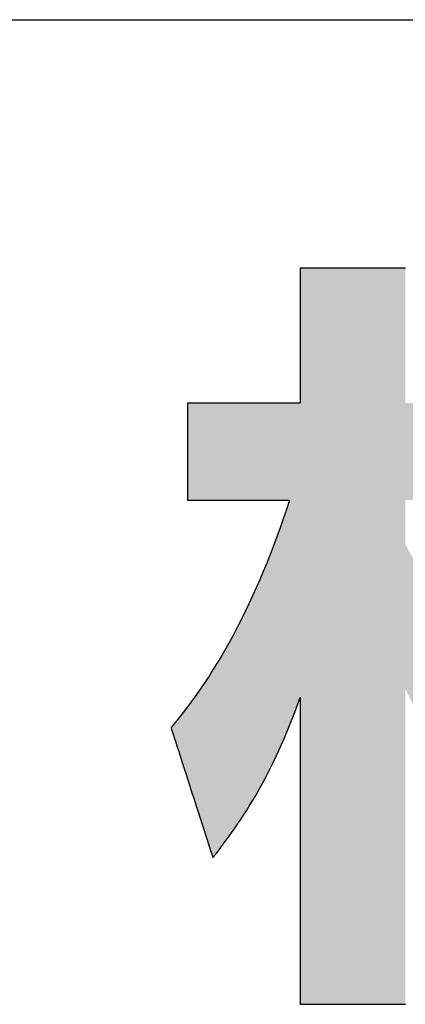
# Model space of a CAD drawing. Extents: x 24 to 409, y 3 to 287.
# Drawn here: x 226 to 229, y 3 to 11 of the extents above; entities that cross this region are included whole.
import ezdxf

# ---------------------------------------------------------------- set-up
doc = ezdxf.new("R2010")
doc.units = 0
doc.header["$LTSCALE"] = 0.25
doc.layers.get('0').update_dxf_attribs({"linetype": 'CONTINUOUS'})
doc.layers.add('1', color=7, linetype='CONTINUOUS')
doc.layers.add('2', color=134, linetype='CONTINUOUS')

# ---------------------------------------------------------------- blocks, each defined once
blk = doc.blocks.new('*G16')
at = {"layer": '1', "color": 7, "linetype": 'CONTINUOUS'}
blk.add_line((24.0782, 10.7254), (409.0782, 10.7254), dxfattribs=at)
blk = doc.blocks.new('*G20')
at = {"layer": '2', "color": 134, "linetype": 'CONTINUOUS'}
blk.add_lwpolyline([(229.4582, 8.6888), (229.4554, 8.6888), (229.4472, 8.6888), (229.434, 8.6888), (229.4163, 8.6888), (229.3943, 8.6888), (229.3685, 8.6888), (229.3392, 8.6888), (229.3069, 8.6888), (229.2719, 8.6888), (229.2346, 8.6888), (229.1954, 8.6888), (229.1546, 8.6888), (229.1127, 8.6888), (229.07, 8.6888), (229.027, 8.6888), (228.9839, 8.6888), (228.9413, 8.6888), (228.8994, 8.6888), (228.8586, 8.6888), (228.8194, 8.6888), (228.7821, 8.6888), (228.7471, 8.6888), (228.7148, 8.6888), (228.6855, 8.6888), (228.6597, 8.6888), (228.6377, 8.6888), (228.62, 8.6888), (228.6068, 8.6888), (228.5986, 8.6888), (228.5958, 8.6888), (228.5958, 8.6852), (228.5958, 8.6747), (228.5958, 8.6578), (228.5958, 8.635), (228.5958, 8.6068), (228.5958, 8.5737), (228.5958, 8.5362), (228.5958, 8.4947), (228.5958, 8.4498), (228.5958, 8.4019), (228.5958, 8.3516), (228.5958, 8.2993), (228.5958, 8.2456), (228.5958, 8.1908), (228.5958, 8.1356), (228.5958, 8.0803), (228.5958, 8.0256), (228.5958, 7.9718), (228.5958, 7.9195), (228.5958, 7.8692), (228.5958, 7.8214), (228.5958, 7.7765), (228.5958, 7.735), (228.5958, 7.6975), (228.5958, 7.6643), (228.5958, 7.6361), (228.5958, 7.6134), (228.5958, 7.5965), (228.5958, 7.586), (228.5958, 7.5824), (228.5928, 7.5824), (228.5841, 7.5824), (228.57, 7.5824), (228.551, 7.5824), (228.5274, 7.5824), (228.4998, 7.5824), (228.4685, 7.5824), (228.4339, 7.5824), (228.3964, 7.5824), (228.3564, 7.5824), (228.3145, 7.5824), (228.2708, 7.5824), (228.226, 7.5824), (228.1803, 7.5824), (228.1342, 7.5824), (228.0881, 7.5824), (228.0424, 7.5824), (227.9975, 7.5824), (227.9539, 7.5824), (227.9119, 7.5824), (227.872, 7.5824), (227.8345, 7.5824), (227.7999, 7.5824), (227.7685, 7.5824), (227.7409, 7.5824), (227.7174, 7.5824), (227.6984, 7.5824), (227.6843, 7.5824), (227.6755, 7.5824), (227.6725, 7.5824), (227.6725, 7.5798), (227.6725, 7.5722), (227.6725, 7.5601), (227.6725, 7.5437), (227.6725, 7.5234), (227.6725, 7.4996), (227.6725, 7.4726), (227.6725, 7.4428), (227.6725, 7.4105), (227.6725, 7.3761), (227.6725, 7.3399), (227.6725, 7.3023), (227.6725, 7.2636), (227.6725, 7.2242), (227.6725, 7.1845), (227.6725, 7.1448), (227.6725, 7.1054), (227.6725, 7.0667), (227.6725, 7.0291), (227.6725, 6.9929), (227.6725, 6.9585), (227.6725, 6.9262), (227.6725, 6.8964), (227.6725, 6.8694), (227.6725, 6.8456), (227.6725, 6.8253), (227.6725, 6.8089), (227.6725, 6.7968), (227.6725, 6.7892), (227.6725, 6.7866), (227.6752, 6.7866), (227.6832, 6.7866), (227.6959, 6.7866), (227.7131, 6.7866), (227.7344, 6.7866), (227.7594, 6.7866), (227.7878, 6.7866), (227.8191, 6.7866), (227.853, 6.7866), (227.8892, 6.7866), (227.9272, 6.7866), (227.9667, 6.7866), (228.0073, 6.7866), (228.0486, 6.7866), (228.0904, 6.7866), (228.1321, 6.7866), (228.1734, 6.7866), (228.214, 6.7866), (228.2535, 6.7866), (228.2915, 6.7866), (228.3277, 6.7866), (228.3616, 6.7866), (228.3929, 6.7866), (228.4213, 6.7866), (228.4463, 6.7866), (228.4676, 6.7866), (228.4848, 6.7866), (228.4976, 6.7866), (228.5055, 6.7866), (228.5082, 6.7866), (228.4826, 6.7093), (228.4566, 6.6332), (228.4303, 6.5584), (228.4036, 6.4847), (228.3765, 6.4123), (228.349, 6.341), (228.3211, 6.2708), (228.2928, 6.2018), (228.2641, 6.134), (228.2349, 6.0672), (228.2053, 6.0015), (228.1753, 5.9368), (228.1448, 5.8732), (228.1138, 5.8106), (228.0824, 5.749), (228.0504, 5.6884), (228.018, 5.6287), (227.985, 5.57), (227.9516, 5.5123), (227.9176, 5.4554), (227.883, 5.3994), (227.8479, 5.3443), (227.8123, 5.2901), (227.7761, 5.2367), (227.7393, 5.1841), (227.702, 5.1323), (227.664, 5.0813), (227.6254, 5.031), (227.5863, 4.9815), (227.5465, 4.9327), (227.5464, 4.9326), (227.5463, 4.9325), (227.5462, 4.9323), (227.546, 4.9321), (227.5457, 4.9318), (227.5454, 4.9314), (227.5451, 4.931), (227.5447, 4.9305), (227.5443, 4.93), (227.5438, 4.9295), (227.5434, 4.9289), (227.5429, 4.9284), (227.5424, 4.9278), (227.5419, 4.9272), (227.5414, 4.9265), (227.5409, 4.9259), (227.5404, 4.9253), (227.5399, 4.9247), (227.5394, 4.9242), (227.5389, 4.9236), (227.5385, 4.9231), (227.5381, 4.9226), (227.5377, 4.9221), (227.5373, 4.9217), (227.537, 4.9213), (227.5368, 4.921), (227.5366, 4.9208), (227.5364, 4.9206), (227.5363, 4.9205), (227.5363, 4.9204), (227.5374, 4.9169), (227.5406, 4.9068), (227.5459, 4.8906), (227.553, 4.8686), (227.5617, 4.8415), (227.572, 4.8096), (227.5836, 4.7734), (227.5965, 4.7335), (227.6105, 4.6902), (227.6253, 4.6441), (227.6409, 4.5957), (227.6572, 4.5453), (227.6739, 4.4935), (227.6909, 4.4408), (227.708, 4.3876), (227.7252, 4.3344), (227.7421, 4.2816), (227.7588, 4.2298), (227.7751, 4.1795), (227.7907, 4.131), (227.8055, 4.0849), (227.8195, 4.0416), (227.8324, 4.0017), (227.844, 3.9655), (227.8543, 3.9336), (227.863, 3.9065), (227.8701, 3.8845), (227.8754, 3.8683), (227.8786, 3.8582), (227.8797, 3.8547), (227.8798, 3.8548), (227.8802, 3.8553), (227.8807, 3.8559), (227.8814, 3.8568), (227.8822, 3.8579), (227.8832, 3.8592), (227.8844, 3.8607), (227.8856, 3.8623), (227.887, 3.8641), (227.8885, 3.8659), (227.89, 3.8679), (227.8916, 3.87), (227.8932, 3.8721), (227.8949, 3.8742), (227.8966, 3.8764), (227.8982, 3.8786), (227.8999, 3.8807), (227.9015, 3.8828), (227.9031, 3.8849), (227.9047, 3.8868), (227.9061, 3.8887), (227.9075, 3.8905), (227.9088, 3.8921), (227.9099, 3.8936), (227.9109, 3.8949), (227.9118, 3.896), (227.9125, 3.8969), (227.913, 3.8975), (227.9133, 3.8979), (227.9134, 3.8981), (227.939, 3.9315), (227.9642, 3.965), (227.989, 3.9985), (228.0135, 4.0321), (228.0377, 4.066), (228.0616, 4.1), (228.0852, 4.1345), (228.1086, 4.1693), (228.1317, 4.2045), (228.1547, 4.2403), (228.1774, 4.2767), (228.1999, 4.3137), (228.2223, 4.3515), (228.2445, 4.39), (228.2666, 4.4294), (228.2886, 4.4697), (228.3105, 4.511), (228.3323, 4.5534), (228.3541, 4.5969), (228.3758, 4.6415), (228.3976, 4.6875), (228.4193, 4.7347), (228.4411, 4.7833), (228.4629, 4.8334), (228.4848, 4.885), (228.5067, 4.9382), (228.5288, 4.993), (228.551, 5.0495), (228.5733, 5.1079), (228.5958, 5.168), (228.5958, 5.1598), (228.5958, 5.136), (228.5958, 5.0976), (228.5958, 5.0458), (228.5958, 4.9817), (228.5958, 4.9065), (228.5958, 4.8212), (228.5958, 4.7269), (228.5958, 4.6248), (228.5958, 4.516), (228.5958, 4.4016), (228.5958, 4.2828), (228.5958, 4.1606), (228.5958, 4.0361), (228.5958, 3.9106), (228.5958, 3.785), (228.5958, 3.6606), (228.5958, 3.5384), (228.5958, 3.4195), (228.5958, 3.3051), (228.5958, 3.1963), (228.5958, 3.0942), (228.5958, 3), (228.5958, 2.9147), (228.5958, 2.8394), (228.5958, 2.7753), (228.5958, 2.7235), (228.5958, 2.6852), (228.5958, 2.6613), (228.5958, 2.6531), (228.5986, 2.6531), (228.6068, 2.6531), (228.62, 2.6531), (228.6377, 2.6531), (228.6597, 2.6531), (228.6855, 2.6531), (228.7148, 2.6531), (228.7471, 2.6531), (228.7821, 2.6531), (228.8194, 2.6531), (228.8586, 2.6531), (228.8994, 2.6531), (228.9413, 2.6531), (228.9839, 2.6531), (229.027, 2.6531), (229.07, 2.6531), (229.1127, 2.6531), (229.1546, 2.6531), (229.1954, 2.6531), (229.2346, 2.6531), (229.2719, 2.6531), (229.3069, 2.6531), (229.3392, 2.6531), (229.3685, 2.6531), (229.3943, 2.6531), (229.4163, 2.6531), (229.434, 2.6531), (229.4472, 2.6531), (229.4554, 2.6531), (229.4582, 2.6531)], dxfattribs=at)
blk = doc.blocks.new('*G19')
blk.add_blockref('*G20', (0, 0))

msp = doc.modelspace()

# ---------------------------------------------------------------- hatches: boundary and pattern name
at = {"layer": '1', "linetype": 'CONTINUOUS'}
msp.add_hatch(color=7, dxfattribs=at).paths.add_polyline_path([(230.2276, 7.2072), (230.2276, 7.2257), (230.2276, 7.2453), (230.2276, 7.266), (230.2276, 7.2875), (230.2276, 7.3096), (230.2276, 7.3322), (230.2276, 7.3549), (230.2276, 7.3776), (230.2276, 7.4001), (230.2276, 7.4222), (230.2276, 7.4437), (230.2276, 7.4644), (230.2276, 7.4841), (230.2276, 7.5026), (230.2276, 7.5196), (230.2276, 7.5351), (230.2276, 7.5487), (230.2276, 7.5603), (230.2276, 7.5696), (230.2276, 7.5766), (230.2276, 7.5809), (230.2276, 7.5824), (230.225, 7.5824), (230.2178, 7.5824), (230.206, 7.5824), (230.1902, 7.5824), (230.1706, 7.5824), (230.1475, 7.5824), (230.1214, 7.5824), (230.0926, 7.5824), (230.0614, 7.5824), (230.0281, 7.5824), (229.9931, 7.5824), (229.9567, 7.5824), (229.9193, 7.5824), (229.8813, 7.5824), (229.8429, 7.5824), (229.8044, 7.5824), (229.7664, 7.5824), (229.729, 7.5824), (229.6926, 7.5824), (229.6576, 7.5824), (229.6244, 7.5824), (229.5931, 7.5824), (229.5643, 7.5824), (229.5382, 7.5824), (229.5152, 7.5824), (229.4955, 7.5824), (229.4797, 7.5824), (229.468, 7.5824), (229.4607, 7.5824), (229.4582, 7.5824), (229.4582, 7.586), (229.4582, 7.5965), (229.4582, 7.6134), (229.4582, 7.6361), (229.4582, 7.6643), (229.4582, 7.6975), (229.4582, 7.735), (229.4582, 7.7765), (229.4582, 7.8214), (229.4582, 7.8692), (229.4582, 7.9195), (229.4582, 7.9718), (229.4582, 8.0256), (229.4582, 8.0803), (229.4582, 8.1356), (229.4582, 8.1908), (229.4582, 8.2456), (229.4582, 8.2993), (229.4582, 8.3516), (229.4582, 8.4019), (229.4582, 8.4498), (229.4582, 8.4947), (229.4582, 8.5362), (229.4582, 8.5737), (229.4582, 8.6068), (229.4582, 8.635), (229.4582, 8.6578), (229.4582, 8.6747), (229.4582, 8.6852), (229.4582, 8.6888), (229.4554, 8.6888), (229.4472, 8.6888), (229.434, 8.6888), (229.4163, 8.6888), (229.3943, 8.6888), (229.3685, 8.6888), (229.3392, 8.6888), (229.3069, 8.6888), (229.2719, 8.6888), (229.2346, 8.6888), (229.1954, 8.6888), (229.1546, 8.6888), (229.1127, 8.6888), (229.07, 8.6888), (229.027, 8.6888), (228.9839, 8.6888), (228.9413, 8.6888), (228.8994, 8.6888), (228.8586, 8.6888), (228.8194, 8.6888), (228.7821, 8.6888), (228.7471, 8.6888), (228.7148, 8.6888), (228.6855, 8.6888), (228.6597, 8.6888), (228.6377, 8.6888), (228.62, 8.6888), (228.6068, 8.6888), (228.5986, 8.6888), (228.5958, 8.6888), (228.5958, 8.6852), (228.5958, 8.6747), (228.5958, 8.6578), (228.5958, 8.635), (228.5958, 8.6068), (228.5958, 8.5737), (228.5958, 8.5362), (228.5958, 8.4947), (228.5958, 8.4498), (228.5958, 8.4019), (228.5958, 8.3516), (228.5958, 8.2993), (228.5958, 8.2456), (228.5958, 8.1908), (228.5958, 8.1356), (228.5958, 8.0803), (228.5958, 8.0256), (228.5958, 7.9718), (228.5958, 7.9195), (228.5958, 7.8692), (228.5958, 7.8214), (228.5958, 7.7765), (228.5958, 7.735), (228.5958, 7.6975), (228.5958, 7.6643), (228.5958, 7.6361), (228.5958, 7.6134), (228.5958, 7.5965), (228.5958, 7.586), (228.5958, 7.5824), (228.5928, 7.5824), (228.5841, 7.5824), (228.57, 7.5824), (228.551, 7.5824), (228.5274, 7.5824), (228.4998, 7.5824), (228.4685, 7.5824), (228.4339, 7.5824), (228.3964, 7.5824), (228.3564, 7.5824), (228.3145, 7.5824), (228.2708, 7.5824), (228.226, 7.5824), (228.1803, 7.5824), (228.1342, 7.5824), (228.0881, 7.5824), (228.0424, 7.5824), (227.9975, 7.5824), (227.9539, 7.5824), (227.9119, 7.5824), (227.872, 7.5824), (227.8345, 7.5824), (227.7999, 7.5824), (227.7685, 7.5824), (227.7409, 7.5824), (227.7174, 7.5824), (227.6984, 7.5824), (227.6843, 7.5824), (227.6755, 7.5824), (227.6725, 7.5824), (227.6725, 7.5798), (227.6725, 7.5722), (227.6725, 7.5601), (227.6725, 7.5437), (227.6725, 7.5234), (227.6725, 7.4996), (227.6725, 7.4726), (227.6725, 7.4428), (227.6725, 7.4105), (227.6725, 7.3761), (227.6725, 7.3399), (227.6725, 7.3023), (227.6725, 7.2636), (227.6725, 7.2242), (227.6725, 7.1845), (227.6725, 7.1448), (227.6725, 7.1054), (227.6725, 7.0667), (227.6725, 7.0291), (227.6725, 6.9929), (227.6725, 6.9585), (227.6725, 6.9262), (227.6725, 6.8964), (227.6725, 6.8694), (227.6725, 6.8456), (227.6725, 6.8253), (227.6725, 6.8089), (227.6725, 6.7968), (227.6725, 6.7892), (227.6725, 6.7866), (227.6752, 6.7866), (227.6832, 6.7866), (227.6959, 6.7866), (227.7131, 6.7866), (227.7344, 6.7866), (227.7594, 6.7866), (227.7878, 6.7866), (227.8191, 6.7866), (227.853, 6.7866), (227.8892, 6.7866), (227.9272, 6.7866), (227.9667, 6.7866), (228.0073, 6.7866), (228.0486, 6.7866), (228.0904, 6.7866), (228.1321, 6.7866), (228.1734, 6.7866), (228.214, 6.7866), (228.2535, 6.7866), (228.2915, 6.7866), (228.3277, 6.7866), (228.3616, 6.7866), (228.3929, 6.7866), (228.4213, 6.7866), (228.4463, 6.7866), (228.4676, 6.7866), (228.4848, 6.7866), (228.4976, 6.7866), (228.5055, 6.7866), (228.5082, 6.7866), (228.4826, 6.7093), (228.4566, 6.6332), (228.4303, 6.5584), (228.4036, 6.4847), (228.3765, 6.4123), (228.349, 6.341), (228.3211, 6.2708), (228.2928, 6.2018), (228.2641, 6.134), (228.2349, 6.0672), (228.2053, 6.0015), (228.1753, 5.9368), (228.1448, 5.8732), (228.1138, 5.8106), (228.0824, 5.749), (228.0504, 5.6884), (228.018, 5.6287), (227.985, 5.57), (227.9516, 5.5123), (227.9176, 5.4554), (227.883, 5.3994), (227.8479, 5.3443), (227.8123, 5.2901), (227.7761, 5.2367), (227.7393, 5.1841), (227.702, 5.1323), (227.664, 5.0813), (227.6254, 5.031), (227.5863, 4.9815), (227.5465, 4.9327), (227.5464, 4.9326), (227.5463, 4.9325), (227.5462, 4.9323), (227.546, 4.9321), (227.5457, 4.9318), (227.5454, 4.9314), (227.5451, 4.931), (227.5447, 4.9305), (227.5443, 4.93), (227.5438, 4.9295), (227.5434, 4.9289), (227.5429, 4.9284), (227.5424, 4.9278), (227.5419, 4.9272), (227.5414, 4.9265), (227.5409, 4.9259), (227.5404, 4.9253), (227.5399, 4.9247), (227.5394, 4.9242), (227.5389, 4.9236), (227.5385, 4.9231), (227.5381, 4.9226), (227.5377, 4.9221), (227.5373, 4.9217), (227.537, 4.9213), (227.5368, 4.921), (227.5366, 4.9208), (227.5364, 4.9206), (227.5363, 4.9205), (227.5363, 4.9204), (227.5374, 4.9169), (227.5406, 4.9068), (227.5459, 4.8906), (227.553, 4.8686), (227.5617, 4.8415), (227.572, 4.8096), (227.5836, 4.7734), (227.5965, 4.7335), (227.6105, 4.6902), (227.6253, 4.6441), (227.6409, 4.5957), (227.6572, 4.5453), (227.6739, 4.4935), (227.6909, 4.4408), (227.708, 4.3876), (227.7252, 4.3344), (227.7421, 4.2816), (227.7588, 4.2298), (227.7751, 4.1795), (227.7907, 4.131), (227.8055, 4.0849), (227.8195, 4.0416), (227.8324, 4.0017), (227.844, 3.9655), (227.8543, 3.9336), (227.863, 3.9065), (227.8701, 3.8845), (227.8754, 3.8683), (227.8786, 3.8582), (227.8797, 3.8547), (227.8798, 3.8548), (227.8802, 3.8553), (227.8807, 3.8559), (227.8814, 3.8568), (227.8822, 3.8579), (227.8832, 3.8592), (227.8844, 3.8607), (227.8856, 3.8623), (227.887, 3.8641), (227.8885, 3.8659), (227.89, 3.8679), (227.8916, 3.87), (227.8932, 3.8721), (227.8949, 3.8742), (227.8966, 3.8764), (227.8982, 3.8786), (227.8999, 3.8807), (227.9015, 3.8828), (227.9031, 3.8849), (227.9047, 3.8868), (227.9061, 3.8887), (227.9075, 3.8905), (227.9088, 3.8921), (227.9099, 3.8936), (227.9109, 3.8949), (227.9118, 3.896), (227.9125, 3.8969), (227.913, 3.8975), (227.9133, 3.8979), (227.9134, 3.8981), (227.939, 3.9315), (227.9642, 3.965), (227.989, 3.9985), (228.0135, 4.0321), (228.0377, 4.066), (228.0616, 4.1), (228.0852, 4.1345), (228.1086, 4.1693), (228.1317, 4.2045), (228.1547, 4.2403), (228.1774, 4.2767), (228.1999, 4.3137), (228.2223, 4.3515), (228.2445, 4.39), (228.2666, 4.4294), (228.2886, 4.4697), (228.3105, 4.511), (228.3323, 4.5534), (228.3541, 4.5969), (228.3758, 4.6415), (228.3976, 4.6875), (228.4193, 4.7347), (228.4411, 4.7833), (228.4629, 4.8334), (228.4848, 4.885), (228.5067, 4.9382), (228.5288, 4.993), (228.551, 5.0495), (228.5733, 5.1079), (228.5958, 5.168), (228.5958, 5.1598), (228.5958, 5.136), (228.5958, 5.0976), (228.5958, 5.0458), (228.5958, 4.9817), (228.5958, 4.9065), (228.5958, 4.8212), (228.5958, 4.7269), (228.5958, 4.6248), (228.5958, 4.516), (228.5958, 4.4016), (228.5958, 4.2828), (228.5958, 4.1606), (228.5958, 4.0361), (228.5958, 3.9106), (228.5958, 3.785), (228.5958, 3.6606), (228.5958, 3.5384), (228.5958, 3.4195), (228.5958, 3.3051), (228.5958, 3.1963), (228.5958, 3.0942), (228.5958, 3), (228.5958, 2.9147), (228.5958, 2.8394), (228.5958, 2.7753), (228.5958, 2.7235), (228.5958, 2.6852), (228.5958, 2.6613), (228.5958, 2.6531), (228.5986, 2.6531), (228.6068, 2.6531), (228.62, 2.6531), (228.6377, 2.6531), (228.6597, 2.6531), (228.6855, 2.6531), (228.7148, 2.6531), (228.7471, 2.6531), (228.7821, 2.6531), (228.8194, 2.6531), (228.8586, 2.6531), (228.8994, 2.6531), (228.9413, 2.6531), (228.9839, 2.6531), (229.027, 2.6531), (229.07, 2.6531), (229.1127, 2.6531), (229.1546, 2.6531), (229.1954, 2.6531), (229.2346, 2.6531), (229.2719, 2.6531), (229.3069, 2.6531), (229.3392, 2.6531), (229.3685, 2.6531), (229.3943, 2.6531), (229.4163, 2.6531), (229.434, 2.6531), (229.4472, 2.6531), (229.4554, 2.6531), (229.4582, 2.6531), (229.4582, 2.6615), (229.4582, 2.686), (229.4582, 2.7254), (229.4582, 2.7786), (229.4582, 2.8444), (229.4582, 2.9217), (229.4582, 3.0093), (229.4582, 3.1061), (229.4582, 3.2109), (229.4582, 3.3227), (229.4582, 3.4401), (229.4582, 3.5622), (229.4582, 3.6877), (229.4582, 3.8154), (229.4582, 3.9444), (229.4582, 4.0733), (229.4582, 4.2011), (229.4582, 4.3266), (229.4582, 4.4486), (229.4582, 4.5661), (229.4582, 4.6778), (229.4582, 4.7826), (229.4582, 4.8794), (229.4582, 4.9671), (229.4582, 5.0443), (229.4582, 5.1101), (229.4582, 5.1633), (229.4582, 5.2027), (229.4582, 5.2272), (229.4582, 5.2356), (229.4702, 5.211), (229.4823, 5.1865), (229.4946, 5.1623), (229.5069, 5.1382), (229.5194, 5.1143), (229.5319, 5.0906), (229.5446, 5.067), (229.5574, 5.0436), (229.5703, 5.0204), (229.5833, 4.9973), (229.5965, 4.9744), (229.6098, 4.9516), (229.6232, 4.9289), (229.6368, 4.9064), (229.6505, 4.884), (229.6643, 4.8617), (229.6783, 4.8396), (229.6924, 4.8175), (229.7067, 4.7956), (229.7212, 4.7737), (229.7358, 4.752), (229.7505, 4.7303), (229.7655, 4.7087), (229.7806, 4.6872), (229.7958, 4.6658), (229.8113, 4.6444), (229.8269, 4.6231), (229.8427, 4.6019), (229.8587, 4.5807), (229.8748, 4.5596), (229.8749, 4.5595), (229.8751, 4.5592), (229.8755, 4.5588), (229.8759, 4.5582), (229.8765, 4.5574), (229.8772, 4.5565), (229.8779, 4.5555), (229.8788, 4.5545), (229.8797, 4.5533), (229.8807, 4.552), (229.8817, 4.5507), (229.8828, 4.5493), (229.8839, 4.5479), (229.885, 4.5464), (229.8861, 4.545), (229.8872, 4.5435), (229.8883, 4.5421), (229.8894, 4.5407), (229.8905, 4.5393), (229.8915, 4.538), (229.8925, 4.5367), (229.8934, 4.5355), (229.8943, 4.5344), (229.895, 4.5334), (229.8957, 4.5326), (229.8963, 4.5318), (229.8967, 4.5312), (229.8971, 4.5308), (229.8973, 4.5305), (229.8974, 4.5304), (229.8992, 4.5327), (229.9044, 4.5392), (229.9128, 4.5498), (229.9242, 4.5641), (229.9382, 4.5818), (229.9547, 4.6025), (229.9734, 4.626), (229.9941, 4.652), (230.0165, 4.6802), (230.0403, 4.7102), (230.0654, 4.7417), (230.0914, 4.7745), (230.1182, 4.8082), (230.1455, 4.8425), (230.173, 4.8771), (230.2006, 4.9117), (230.2278, 4.946), (230.2546, 4.9797), (230.2807, 5.0125), (230.3058, 5.044), (230.3296, 5.074), (230.352, 5.1021), (230.3727, 5.1281), (230.3914, 5.1517), (230.4079, 5.1724), (230.4219, 5.1901), (230.4333, 5.2044), (230.4417, 5.2149), (230.4469, 5.2215), (230.4487, 5.2238), (230.4486, 5.2238), (230.4484, 5.224), (230.4481, 5.2243), (230.4476, 5.2246), (230.4471, 5.2251), (230.4464, 5.2256), (230.4457, 5.2263), (230.4448, 5.2269), (230.4439, 5.2277), (230.443, 5.2284), (230.442, 5.2293), (230.4409, 5.2301), (230.4399, 5.231), (230.4388, 5.2319), (230.4377, 5.2328), (230.4366, 5.2337), (230.4355, 5.2346), (230.4344, 5.2355), (230.4334, 5.2363), (230.4324, 5.2371), (230.4314, 5.2379), (230.4305, 5.2386), (230.4297, 5.2393), (230.4289, 5.2399), (230.4283, 5.2405), (230.4277, 5.2409), (230.4273, 5.2413), (230.4269, 5.2416), (230.4267, 5.2418), (230.4266, 5.2418), (230.4179, 5.249), (230.4092, 5.2562), (230.4006, 5.2635), (230.3919, 5.2708), (230.3832, 5.2782), (230.3746, 5.2857), (230.3659, 5.2931), (230.3573, 5.3007), (230.3487, 5.3083), (230.3401, 5.3159), (230.3315, 5.3235), (230.3229, 5.3313), (230.3144, 5.339), (230.3058, 5.3468), (230.2973, 5.3547), (230.2888, 5.3625), (230.2803, 5.3705), (230.2718, 5.3784), (230.2633, 5.3864), (230.2549, 5.3944), (230.2465, 5.4025), (230.238, 5.4106), (230.2296, 5.4188), (230.2213, 5.4269), (230.2129, 5.4351), (230.2045, 5.4434), (230.1962, 5.4516), (230.1879, 5.4599), (230.1796, 5.4683), (230.1714, 5.4766), (230.1697, 5.4783), (230.1375, 5.5114), (230.1058, 5.5448), (230.0744, 5.5786), (230.0434, 5.6126), (230.0128, 5.6469), (229.9827, 5.6813), (229.9531, 5.7158), (229.924, 5.7504), (229.8954, 5.7849), (229.8673, 5.8195), (229.8399, 5.8539), (229.813, 5.8882), (229.7867, 5.9223), (229.7611, 5.9562), (229.7362, 5.9897), (229.7119, 6.0229), (229.6884, 6.0557), (229.6656, 6.0881), (229.6435, 6.1199), (229.6223, 6.1512), (229.6018, 6.1819), (229.5822, 6.2119), (229.5635, 6.2412), (229.5456, 6.2697), (229.5286, 6.2974), (229.5126, 6.3243), (229.4975, 6.3502), (229.4834, 6.3752), (229.4703, 6.3991), (229.4582, 6.422), (229.4582, 6.4232), (229.4582, 6.4266), (229.4582, 6.4322), (229.4582, 6.4397), (229.4582, 6.449), (229.4582, 6.4599), (229.4582, 6.4723), (229.4582, 6.4859), (229.4582, 6.5007), (229.4582, 6.5165), (229.4582, 6.5331), (229.4582, 6.5503), (229.4582, 6.5681), (229.4582, 6.5861), (229.4582, 6.6043), (229.4582, 6.6225), (229.4582, 6.6406), (229.4582, 6.6583), (229.4582, 6.6755), (229.4582, 6.6921), (229.4582, 6.7079), (229.4582, 6.7227), (229.4582, 6.7363), (229.4582, 6.7487), (229.4582, 6.7596), (229.4582, 6.7689), (229.4582, 6.7764), (229.4582, 6.782), (229.4582, 6.7854), (229.4582, 6.7866), (229.4599, 6.7866), (229.4648, 6.7866), (229.4728, 6.7866), (229.4836, 6.7866), (229.4969, 6.7866), (229.5125, 6.7866), (229.5303, 6.7866), (229.5499, 6.7866), (229.5711, 6.7866), (229.5937, 6.7866), (229.6175, 6.7866), (229.6422, 6.7866), (229.6676, 6.7866), (229.6935, 6.7866), (229.7196, 6.7866), (229.7457, 6.7866), (229.7716, 6.7866), (229.797, 6.7866), (229.8217, 6.7866), (229.8455, 6.7866), (229.8681, 6.7866), (229.8893, 6.7866), (229.9089, 6.7866), (229.9267, 6.7866), (229.9423, 6.7866), (229.9557, 6.7866), (229.9664, 6.7866), (229.9744, 6.7866), (229.9794, 6.7866), (229.9811, 6.7866), (230.2276, 7.1274), (230.2276, 7.1289), (230.2276, 7.1332), (230.2276, 7.1401), (230.2276, 7.1495), (230.2276, 7.1611), (230.2276, 7.1747), (230.2276, 7.1901)], flags=0)

# ---------------------------------------------------------------- linework, layer by layer
at = {"layer": '1', "color": 7, "linetype": 'CONTINUOUS'}
for p, q in [((228.5986, 8.6888), (228.5958, 8.6888)), ((228.5958, 8.6888), (228.5958, 8.6852)), ((228.5958, 8.6852), (228.5958, 8.6747)), ((228.5958, 8.6747), (228.5958, 8.6578)), ((228.5958, 8.6578), (228.5958, 8.635)), ((228.6068, 8.6888), (228.5986, 8.6888)), ((228.62, 8.6888), (228.6068, 8.6888)), ((228.6377, 8.6888), (228.62, 8.6888)), ((228.6597, 8.6888), (228.6377, 8.6888)), ((228.6855, 8.6888), (228.6597, 8.6888)), ((228.7148, 8.6888), (228.6855, 8.6888)), ((228.7471, 8.6888), (228.7148, 8.6888)), ((228.7821, 8.6888), (228.7471, 8.6888)), ((228.8194, 8.6888), (228.7821, 8.6888)), ((228.8586, 8.6888), (228.8194, 8.6888)), ((228.8994, 8.6888), (228.8586, 8.6888)), ((228.9413, 8.6888), (228.8994, 8.6888)), ((228.9839, 8.6888), (228.9413, 8.6888)), ((229.027, 8.6888), (228.9839, 8.6888)), ((229.07, 8.6888), (229.027, 8.6888)), ((229.1127, 8.6888), (229.07, 8.6888)), ((229.1546, 8.6888), (229.1127, 8.6888)), ((229.1954, 8.6888), (229.1546, 8.6888)), ((229.2346, 8.6888), (229.1954, 8.6888)), ((229.2719, 8.6888), (229.2346, 8.6888)), ((229.3069, 8.6888), (229.2719, 8.6888)), ((229.3392, 8.6888), (229.3069, 8.6888)), ((229.3685, 8.6888), (229.3392, 8.6888)), ((229.3943, 8.6888), (229.3685, 8.6888)), ((229.4163, 8.6888), (229.3943, 8.6888)), ((229.434, 8.6888), (229.4163, 8.6888)), ((229.4472, 8.6888), (229.434, 8.6888)), ((229.4554, 8.6888), (229.4472, 8.6888)), ((229.4582, 8.6888), (229.4554, 8.6888)), ((228.5958, 8.635), (228.5958, 8.6068)), ((228.5958, 8.6068), (228.5958, 8.5737)), ((228.5958, 8.5737), (228.5958, 8.5362)), ((228.5958, 8.5362), (228.5958, 8.4947)), ((228.5958, 8.4947), (228.5958, 8.4498)), ((228.5958, 8.4498), (228.5958, 8.4019)), ((228.5958, 8.4019), (228.5958, 8.3516)), ((228.5958, 8.3516), (228.5958, 8.2993)), ((228.5958, 8.2993), (228.5958, 8.2456)), ((228.5958, 8.2456), (228.5958, 8.1908)), ((228.5958, 8.1908), (228.5958, 8.1356)), ((228.5958, 8.1356), (228.5958, 8.0803)), ((228.5958, 8.0803), (228.5958, 8.0256)), ((228.5958, 8.0256), (228.5958, 7.9718)), ((228.5958, 7.9718), (228.5958, 7.9195)), ((228.5958, 7.9195), (228.5958, 7.8692)), ((228.5958, 7.8692), (228.5958, 7.8214)), ((228.5958, 7.8214), (228.5958, 7.7765)), ((228.5958, 7.7765), (228.5958, 7.735)), ((228.5958, 7.735), (228.5958, 7.6975)), ((228.5958, 7.6975), (228.5958, 7.6643)), ((228.5958, 7.6643), (228.5958, 7.6361)), ((228.5958, 7.6361), (228.5958, 7.6134)), ((228.5958, 7.6134), (228.5958, 7.5965)), ((228.5958, 7.5965), (228.5958, 7.586)), ((227.6755, 7.5824), (227.6725, 7.5824)), ((227.6725, 7.5824), (227.6725, 7.5798)), ((227.6725, 7.5798), (227.6725, 7.5722)), ((227.6725, 7.5722), (227.6725, 7.5601)), ((227.6725, 7.5601), (227.6725, 7.5437)), ((227.6725, 7.5437), (227.6725, 7.5234)), ((227.6725, 7.5234), (227.6725, 7.4996)), ((227.6843, 7.5824), (227.6755, 7.5824)), ((227.6984, 7.5824), (227.6843, 7.5824)), ((227.7174, 7.5824), (227.6984, 7.5824)), ((227.7409, 7.5824), (227.7174, 7.5824)), ((227.7685, 7.5824), (227.7409, 7.5824)), ((227.7999, 7.5824), (227.7685, 7.5824)), ((227.8345, 7.5824), (227.7999, 7.5824)), ((227.872, 7.5824), (227.8345, 7.5824)), ((227.9119, 7.5824), (227.872, 7.5824)), ((227.9539, 7.5824), (227.9119, 7.5824)), ((227.9975, 7.5824), (227.9539, 7.5824)), ((228.0424, 7.5824), (227.9975, 7.5824)), ((228.0881, 7.5824), (228.0424, 7.5824)), ((228.1342, 7.5824), (228.0881, 7.5824)), ((228.1803, 7.5824), (228.1342, 7.5824)), ((228.226, 7.5824), (228.1803, 7.5824)), ((228.2708, 7.5824), (228.226, 7.5824)), ((228.3145, 7.5824), (228.2708, 7.5824)), ((228.3564, 7.5824), (228.3145, 7.5824)), ((228.3964, 7.5824), (228.3564, 7.5824)), ((228.4339, 7.5824), (228.3964, 7.5824)), ((228.4685, 7.5824), (228.4339, 7.5824)), ((228.4998, 7.5824), (228.4685, 7.5824)), ((228.5274, 7.5824), (228.4998, 7.5824)), ((228.551, 7.5824), (228.5274, 7.5824)), ((228.57, 7.5824), (228.551, 7.5824)), ((228.5841, 7.5824), (228.57, 7.5824)), ((228.5928, 7.5824), (228.5841, 7.5824)), ((228.5958, 7.5824), (228.5928, 7.5824)), ((228.5958, 7.586), (228.5958, 7.5824)), ((227.6725, 7.4996), (227.6725, 7.4726)), ((227.6725, 7.4726), (227.6725, 7.4428)), ((227.6725, 7.4428), (227.6725, 7.4105)), ((227.6725, 7.4105), (227.6725, 7.3761)), ((227.6725, 7.3761), (227.6725, 7.3399)), ((227.6725, 7.3399), (227.6725, 7.3023)), ((227.6725, 7.3023), (227.6725, 7.2636)), ((227.6725, 7.2636), (227.6725, 7.2242)), ((227.6725, 7.2242), (227.6725, 7.1845)), ((227.6725, 7.1845), (227.6725, 7.1448)), ((227.6725, 7.1448), (227.6725, 7.1054)), ((227.6725, 7.1054), (227.6725, 7.0667)), ((227.6725, 7.0667), (227.6725, 7.0291)), ((227.6725, 7.0291), (227.6725, 6.9929)), ((227.6725, 6.9929), (227.6725, 6.9585)), ((227.6725, 6.9585), (227.6725, 6.9262)), ((227.6725, 6.9262), (227.6725, 6.8964)), ((227.6725, 6.8964), (227.6725, 6.8694)), ((227.6725, 6.8694), (227.6725, 6.8456)), ((227.6725, 6.8456), (227.6725, 6.8253)), ((227.6725, 6.8253), (227.6725, 6.8089)), ((227.6725, 6.8089), (227.6725, 6.7968)), ((227.6725, 6.7968), (227.6725, 6.7892)), ((227.6725, 6.7892), (227.6725, 6.7866)), ((227.6725, 6.7866), (227.6752, 6.7866)), ((227.6752, 6.7866), (227.6832, 6.7866)), ((227.6832, 6.7866), (227.6959, 6.7866)), ((227.6959, 6.7866), (227.7131, 6.7866)), ((227.7131, 6.7866), (227.7344, 6.7866)), ((227.7344, 6.7866), (227.7594, 6.7866)), ((227.7594, 6.7866), (227.7878, 6.7866)), ((227.7878, 6.7866), (227.8191, 6.7866)), ((227.8191, 6.7866), (227.853, 6.7866)), ((227.853, 6.7866), (227.8892, 6.7866)), ((227.8892, 6.7866), (227.9272, 6.7866)), ((227.9272, 6.7866), (227.9667, 6.7866)), ((227.9667, 6.7866), (228.0073, 6.7866)), ((228.0073, 6.7866), (228.0486, 6.7866)), ((228.0486, 6.7866), (228.0904, 6.7866)), ((228.0904, 6.7866), (228.1321, 6.7866)), ((228.1321, 6.7866), (228.1734, 6.7866)), ((228.1734, 6.7866), (228.214, 6.7866)), ((228.214, 6.7866), (228.2535, 6.7866)), ((228.2535, 6.7866), (228.2915, 6.7866)), ((228.2915, 6.7866), (228.3277, 6.7866)), ((228.3277, 6.7866), (228.3616, 6.7866)), ((228.3616, 6.7866), (228.3929, 6.7866)), ((228.3929, 6.7866), (228.4213, 6.7866)), ((228.4213, 6.7866), (228.4463, 6.7866)), ((228.4463, 6.7866), (228.4676, 6.7866)), ((228.4676, 6.7866), (228.4848, 6.7866)), ((228.5082, 6.7866), (228.4826, 6.7093)), ((228.4848, 6.7866), (228.4976, 6.7866)), ((228.4976, 6.7866), (228.5055, 6.7866)), ((228.5055, 6.7866), (228.5082, 6.7866)), ((228.4826, 6.7093), (228.4566, 6.6332)), ((228.4566, 6.6332), (228.4303, 6.5584)), ((228.4303, 6.5584), (228.4036, 6.4847)), ((228.4036, 6.4847), (228.3765, 6.4123)), ((228.3765, 6.4123), (228.349, 6.341)), ((228.349, 6.341), (228.3211, 6.2708)), ((228.3211, 6.2708), (228.2928, 6.2018)), ((228.2928, 6.2018), (228.2641, 6.134)), ((228.2349, 6.0672), (228.2053, 6.0015)), ((228.2641, 6.134), (228.2349, 6.0672)), ((228.2053, 6.0015), (228.1753, 5.9368)), ((228.1753, 5.9368), (228.1448, 5.8732)), ((228.1448, 5.8732), (228.1138, 5.8106)), ((228.0824, 5.749), (228.0504, 5.6884)), ((228.1138, 5.8106), (228.0824, 5.749)), ((228.0504, 5.6884), (228.018, 5.6287)), ((227.985, 5.57), (227.9516, 5.5123)), ((228.018, 5.6287), (227.985, 5.57)), ((227.9516, 5.5123), (227.9176, 5.4554)), ((227.9176, 5.4554), (227.883, 5.3994)), ((227.8479, 5.3443), (227.8123, 5.2901)), ((227.883, 5.3994), (227.8479, 5.3443)), ((227.8123, 5.2901), (227.7761, 5.2367)), ((227.7393, 5.1841), (227.702, 5.1323)), ((227.7761, 5.2367), (227.7393, 5.1841)), ((228.5733, 5.1079), (228.5958, 5.168)), ((228.5958, 5.168), (228.5958, 5.1598)), ((227.702, 5.1323), (227.664, 5.0813)), ((228.551, 5.0495), (228.5733, 5.1079)), ((228.5958, 5.1598), (228.5958, 5.136)), ((228.5958, 5.136), (228.5958, 5.0976)), ((228.5958, 5.0976), (228.5958, 5.0458)), ((227.6254, 5.031), (227.5863, 4.9815)), ((227.664, 5.0813), (227.6254, 5.031)), ((228.5288, 4.993), (228.551, 5.0495)), ((228.5958, 5.0458), (228.5958, 4.9817)), ((227.5394, 4.9242), (227.5389, 4.9236)), ((227.5399, 4.9247), (227.5394, 4.9242)), ((227.5404, 4.9253), (227.5399, 4.9247)), ((227.5409, 4.9259), (227.5404, 4.9253)), ((227.5414, 4.9265), (227.5409, 4.9259)), ((227.5419, 4.9272), (227.5414, 4.9265)), ((227.5424, 4.9278), (227.5419, 4.9272)), ((227.5429, 4.9284), (227.5424, 4.9278)), ((227.5434, 4.9289), (227.5429, 4.9284)), ((227.5438, 4.9295), (227.5434, 4.9289)), ((227.5443, 4.93), (227.5438, 4.9295)), ((227.5447, 4.9305), (227.5443, 4.93)), ((227.5451, 4.931), (227.5447, 4.9305)), ((227.5454, 4.9314), (227.5451, 4.931)), ((227.5457, 4.9318), (227.5454, 4.9314)), ((227.546, 4.9321), (227.5457, 4.9318)), ((227.5462, 4.9323), (227.546, 4.9321)), ((227.5463, 4.9325), (227.5462, 4.9323)), ((227.5464, 4.9326), (227.5463, 4.9325)), ((227.5465, 4.9327), (227.5464, 4.9326)), ((227.5863, 4.9815), (227.5465, 4.9327)), ((228.4848, 4.885), (228.5067, 4.9382)), ((228.5067, 4.9382), (228.5288, 4.993)), ((228.5958, 4.9817), (228.5958, 4.9065)), ((227.5364, 4.9206), (227.5363, 4.9205)), ((227.5363, 4.9205), (227.5363, 4.9204)), ((227.5363, 4.9204), (227.5374, 4.9169)), ((227.5366, 4.9208), (227.5364, 4.9206)), ((227.5368, 4.921), (227.5366, 4.9208)), ((227.537, 4.9213), (227.5368, 4.921)), ((227.5373, 4.9217), (227.537, 4.9213)), ((227.5377, 4.9221), (227.5373, 4.9217)), ((227.5374, 4.9169), (227.5406, 4.9068)), ((227.5381, 4.9226), (227.5377, 4.9221)), ((227.5385, 4.9231), (227.5381, 4.9226)), ((227.5389, 4.9236), (227.5385, 4.9231)), ((227.5406, 4.9068), (227.5459, 4.8906)), ((227.5459, 4.8906), (227.553, 4.8686)), ((227.553, 4.8686), (227.5617, 4.8415)), ((228.4629, 4.8334), (228.4848, 4.885)), ((228.5958, 4.9065), (228.5958, 4.8212)), ((227.5617, 4.8415), (227.572, 4.8096)), ((227.572, 4.8096), (227.5836, 4.7734)), ((227.5836, 4.7734), (227.5965, 4.7335)), ((228.4193, 4.7347), (228.4411, 4.7833)), ((228.4411, 4.7833), (228.4629, 4.8334)), ((228.5958, 4.8212), (228.5958, 4.7269)), ((227.5965, 4.7335), (227.6105, 4.6902)), ((227.6105, 4.6902), (227.6253, 4.6441)), ((228.3758, 4.6415), (228.3976, 4.6875)), ((228.3976, 4.6875), (228.4193, 4.7347)), ((228.5958, 4.7269), (228.5958, 4.6248)), ((227.6253, 4.6441), (227.6409, 4.5957)), ((228.3541, 4.5969), (228.3758, 4.6415)), ((228.5958, 4.6248), (228.5958, 4.516)), ((227.6409, 4.5957), (227.6572, 4.5453)), ((227.6572, 4.5453), (227.6739, 4.4935)), ((228.3105, 4.511), (228.3323, 4.5534)), ((228.3323, 4.5534), (228.3541, 4.5969)), ((227.6739, 4.4935), (227.6909, 4.4408)), ((227.6909, 4.4408), (227.708, 4.3876)), ((228.2666, 4.4294), (228.2886, 4.4697)), ((228.2886, 4.4697), (228.3105, 4.511)), ((228.5958, 4.516), (228.5958, 4.4016)), ((227.708, 4.3876), (227.7252, 4.3344)), ((228.2223, 4.3515), (228.2445, 4.39)), ((228.2445, 4.39), (228.2666, 4.4294)), ((228.5958, 4.4016), (228.5958, 4.2828)), ((227.7252, 4.3344), (227.7421, 4.2816)), ((227.7421, 4.2816), (227.7588, 4.2298)), ((228.1774, 4.2767), (228.1999, 4.3137)), ((228.1999, 4.3137), (228.2223, 4.3515)), ((228.5958, 4.2828), (228.5958, 4.1606)), ((227.7588, 4.2298), (227.7751, 4.1795)), ((228.1086, 4.1693), (228.1317, 4.2045)), ((228.1317, 4.2045), (228.1547, 4.2403)), ((228.1547, 4.2403), (228.1774, 4.2767)), ((227.7751, 4.1795), (227.7907, 4.131)), ((227.7907, 4.131), (227.8055, 4.0849)), ((228.0616, 4.1), (228.0852, 4.1345)), ((228.0852, 4.1345), (228.1086, 4.1693)), ((228.5958, 4.1606), (228.5958, 4.0361)), ((227.8055, 4.0849), (227.8195, 4.0416)), ((227.8195, 4.0416), (227.8324, 4.0017)), ((228.0135, 4.0321), (228.0377, 4.066)), ((228.0377, 4.066), (228.0616, 4.1)), ((227.8324, 4.0017), (227.844, 3.9655)), ((227.844, 3.9655), (227.8543, 3.9336)), ((227.939, 3.9315), (227.9642, 3.965)), ((227.9642, 3.965), (227.989, 3.9985)), ((227.989, 3.9985), (228.0135, 4.0321)), ((228.5958, 4.0361), (228.5958, 3.9106)), ((227.8543, 3.9336), (227.863, 3.9065)), ((227.863, 3.9065), (227.8701, 3.8845)), ((227.8701, 3.8845), (227.8754, 3.8683)), ((227.8949, 3.8742), (227.8966, 3.8764)), ((227.8966, 3.8764), (227.8982, 3.8786)), ((227.8982, 3.8786), (227.8999, 3.8807)), ((227.8999, 3.8807), (227.9015, 3.8828)), ((227.9015, 3.8828), (227.9031, 3.8849)), ((227.9031, 3.8849), (227.9047, 3.8868)), ((227.9047, 3.8868), (227.9061, 3.8887)), ((227.9061, 3.8887), (227.9075, 3.8905)), ((227.9075, 3.8905), (227.9088, 3.8921)), ((227.9088, 3.8921), (227.9099, 3.8936)), ((227.9099, 3.8936), (227.9109, 3.8949)), ((227.9109, 3.8949), (227.9118, 3.896)), ((227.9118, 3.896), (227.9125, 3.8969)), ((227.9125, 3.8969), (227.913, 3.8975)), ((227.913, 3.8975), (227.9133, 3.8979)), ((227.9133, 3.8979), (227.9134, 3.8981)), ((227.9134, 3.8981), (227.939, 3.9315)), ((228.5958, 3.9106), (228.5958, 3.785)), ((227.8754, 3.8683), (227.8786, 3.8582)), ((227.8786, 3.8582), (227.8797, 3.8547)), ((227.8797, 3.8547), (227.8798, 3.8548)), ((227.8798, 3.8548), (227.8802, 3.8553)), ((227.8802, 3.8553), (227.8807, 3.8559)), ((227.8807, 3.8559), (227.8814, 3.8568)), ((227.8814, 3.8568), (227.8822, 3.8579)), ((227.8822, 3.8579), (227.8832, 3.8592)), ((227.8832, 3.8592), (227.8844, 3.8607)), ((227.8844, 3.8607), (227.8856, 3.8623)), ((227.8856, 3.8623), (227.887, 3.8641)), ((227.887, 3.8641), (227.8885, 3.8659)), ((227.8885, 3.8659), (227.89, 3.8679)), ((227.89, 3.8679), (227.8916, 3.87)), ((227.8916, 3.87), (227.8932, 3.8721)), ((227.8932, 3.8721), (227.8949, 3.8742)), ((228.5958, 3.785), (228.5958, 3.6606)), ((228.5958, 3.6606), (228.5958, 3.5384)), ((228.5958, 3.5384), (228.5958, 3.4195)), ((228.5958, 3.4195), (228.5958, 3.3051)), ((228.5958, 3.3051), (228.5958, 3.1963)), ((228.5958, 3.1963), (228.5958, 3.0942)), ((228.5958, 3.0942), (228.5958, 3)), ((228.5958, 3), (228.5958, 2.9147)), ((228.5958, 2.9147), (228.5958, 2.8394)), ((228.5958, 2.8394), (228.5958, 2.7753)), ((228.5958, 2.7753), (228.5958, 2.7235)), ((228.5958, 2.7235), (228.5958, 2.6852)), ((228.5958, 2.6852), (228.5958, 2.6613)), ((228.5958, 2.6613), (228.5958, 2.6531)), ((228.5958, 2.6531), (228.5986, 2.6531)), ((228.5986, 2.6531), (228.6068, 2.6531)), ((228.6068, 2.6531), (228.62, 2.6531)), ((228.62, 2.6531), (228.6377, 2.6531)), ((228.6377, 2.6531), (228.6597, 2.6531)), ((228.6597, 2.6531), (228.6855, 2.6531)), ((228.6855, 2.6531), (228.7148, 2.6531)), ((228.7148, 2.6531), (228.7471, 2.6531)), ((228.7471, 2.6531), (228.7821, 2.6531)), ((228.7821, 2.6531), (228.8194, 2.6531)), ((228.8194, 2.6531), (228.8586, 2.6531)), ((228.8586, 2.6531), (228.8994, 2.6531)), ((228.8994, 2.6531), (228.9413, 2.6531)), ((228.9413, 2.6531), (228.9839, 2.6531)), ((228.9839, 2.6531), (229.027, 2.6531)), ((229.027, 2.6531), (229.07, 2.6531)), ((229.07, 2.6531), (229.1127, 2.6531)), ((229.1127, 2.6531), (229.1546, 2.6531)), ((229.1546, 2.6531), (229.1954, 2.6531)), ((229.1954, 2.6531), (229.2346, 2.6531)), ((229.2346, 2.6531), (229.2719, 2.6531)), ((229.2719, 2.6531), (229.3069, 2.6531)), ((229.3069, 2.6531), (229.3392, 2.6531)), ((229.3392, 2.6531), (229.3685, 2.6531)), ((229.3685, 2.6531), (229.3943, 2.6531)), ((229.3943, 2.6531), (229.4163, 2.6531)), ((229.4163, 2.6531), (229.434, 2.6531)), ((229.434, 2.6531), (229.4472, 2.6531)), ((229.4472, 2.6531), (229.4554, 2.6531)), ((229.4554, 2.6531), (229.4582, 2.6531))]:
    msp.add_line(p, q, dxfattribs=at)

# ---------------------------------------------------------------- block references
for name in ['*G16', '*G19']:
    msp.add_blockref(name, (0, 0))

doc.saveas('drawing.dxf')
